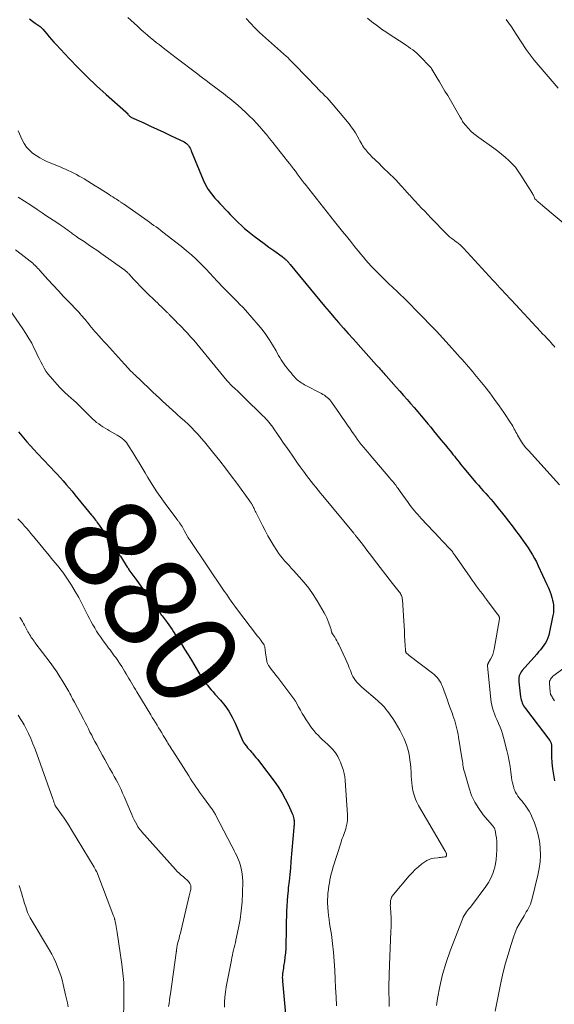
# Model space of a CAD drawing. Units: feet. Extents: x 2010000 to 2015029, y 555000 to 560000.
# Drawn here: x 2011386 to 2011501, y 555773 to 555984 of the extents above; entities that cross this region are included whole.
import ezdxf
from ezdxf.enums import TextEntityAlignment as Align

# ---------------------------------------------------------------- set-up
doc = ezdxf.new("R2010")
doc.units = ezdxf.units.FT
doc.header["$LTSCALE"] = 100
doc.header["$MEASUREMENT"] = 0
for name, color, linetype, lineweight in [('CONTOUR INDEX', 32, 'Continuous', 25), ('CONTOUR INDEX LABEL', 7, 'Continuous', 15), ('CONTOUR INTERMEDIATE', 40, 'Continuous', 15)]:
    doc.layers.add(name, color=color, linetype=linetype, lineweight=lineweight)
doc.styles.add('slant', font='romans.shx', dxfattribs={"oblique": 14.999978})

msp = doc.modelspace()

# ---------------------------------------------------------------- linework, layer by layer
at = {"layer": 'CONTOUR INDEX', "flags": 128}
for points, elevation in [([(2011388.3, 555983.67), (2011388.9, 555983.22), (2011389.5, 555982.77), (2011390.54, 555982.02), (2011390.63, 555981.95), (2011390.71, 555981.89), (2011390.79, 555981.82), (2011390.86, 555981.75), (2011390.94, 555981.68), (2011391.01, 555981.61), (2011391.08, 555981.53), (2011391.15, 555981.45), (2011392, 555980.44), (2011392.49, 555979.86), (2011392.99, 555979.29), (2011393.5, 555978.72), (2011394.02, 555978.16), (2011396.76, 555975.2), (2011398.68, 555973.19), (2011400.63, 555971.23), (2011402.65, 555969.32), (2011404.7, 555967.45), (2011408.89, 555963.75), (2011408.92, 555963.72), (2011408.96, 555963.68), (2011409, 555963.65), (2011409.04, 555963.61), (2011409.07, 555963.58), (2011409.11, 555963.54), (2011409.14, 555963.5), (2011409.17, 555963.46), (2011409.35, 555963.24), (2011409.43, 555963.14), (2011409.52, 555963.04), (2011409.61, 555962.95), (2011409.7, 555962.86), (2011409.8, 555962.78), (2011409.91, 555962.7), (2011410.02, 555962.64), (2011410.13, 555962.58), (2011412.76, 555961.39), (2011414.19, 555960.73), (2011415.62, 555960.07), (2011417.04, 555959.4), (2011418.47, 555958.72), (2011421.4, 555957.31), (2011421.67, 555957.16), (2011421.91, 555956.98), (2011422.13, 555956.77), (2011422.33, 555956.53), (2011422.5, 555956.27), (2011422.66, 555956.01), (2011422.8, 555955.73), (2011422.92, 555955.44), (2011425.48, 555949.21), (2011425.99, 555948.14), (2011426.56, 555947.13), (2011427.24, 555946.17), (2011427.99, 555945.27), (2011428.52, 555944.7), (2011429.06, 555944.11), (2011429.61, 555943.53), (2011430.16, 555942.95), (2011430.72, 555942.37), (2011431.28, 555941.8), (2011431.84, 555941.23), (2011432.4, 555940.66), (2011432.96, 555940.09), (2011433.06, 555939.99), (2011433.69, 555939.39), (2011434.33, 555938.8), (2011434.99, 555938.25), (2011435.68, 555937.71), (2011436.4, 555937.16), (2011437.45, 555936.38), (2011438.5, 555935.59), (2011439.56, 555934.81), (2011440.62, 555934.04), (2011442.36, 555932.77), (2011442.55, 555932.63), (2011442.73, 555932.48), (2011442.91, 555932.33), (2011443.09, 555932.17), (2011443.19, 555932.07), (2011443.31, 555931.96), (2011443.43, 555931.84), (2011443.54, 555931.72), (2011443.65, 555931.6), (2011443.75, 555931.47), (2011443.86, 555931.35), (2011443.97, 555931.22), (2011444.07, 555931.09), (2011449.43, 555924.53), (2011450.42, 555923.33), (2011451.41, 555922.14), (2011452.42, 555920.96), (2011453.44, 555919.78), (2011454.47, 555918.62), (2011455.5, 555917.45), (2011456.53, 555916.29), (2011457.57, 555915.12), (2011462.61, 555909.48), (2011462.86, 555909.19), (2011463.12, 555908.91), (2011463.37, 555908.62), (2011463.62, 555908.33), (2011463.88, 555908.05), (2011464.13, 555907.76), (2011464.38, 555907.48), (2011464.64, 555907.19), (2011466.8, 555904.77), (2011467.58, 555903.9), (2011468.35, 555903.03), (2011469.12, 555902.16), (2011469.88, 555901.29), (2011470.65, 555900.41), (2011471.4, 555899.53), (2011472.15, 555898.64), (2011472.9, 555897.75), (2011473.55, 555896.96), (2011474.19, 555896.19), (2011474.82, 555895.43), (2011475.46, 555894.66), (2011476.09, 555893.89), (2011476.39, 555893.52), (2011476.87, 555892.93), (2011477.35, 555892.34), (2011477.84, 555891.75), (2011478.32, 555891.16), (2011478.61, 555890.81), (2011478.94, 555890.39), (2011479.27, 555889.98), (2011479.6, 555889.56), (2011479.93, 555889.13), (2011480.26, 555888.71), (2011480.59, 555888.29), (2011480.93, 555887.88), (2011481.27, 555887.47), (2011483.88, 555884.36), (2011484.39, 555883.76), (2011484.91, 555883.16), (2011485.44, 555882.57), (2011485.97, 555881.99), (2011486.5, 555881.41), (2011487.03, 555880.81), (2011487.54, 555880.21), (2011488.04, 555879.6), (2011490.11, 555877.02), (2011490.88, 555876.06), (2011491.63, 555875.09), (2011492.37, 555874.1), (2011493.1, 555873.11), (2011493.51, 555872.56), (2011494.02, 555871.84), (2011494.53, 555871.11), (2011495.03, 555870.38), (2011495.52, 555869.64), (2011495.99, 555868.89), (2011496.43, 555868.12), (2011496.84, 555867.34), (2011497.23, 555866.54), (2011499.08, 555862.5), (2011499.32, 555861.96), (2011499.54, 555861.42), (2011499.76, 555860.87), (2011499.96, 555860.31), (2011499.99, 555860.25), (2011500.15, 555859.72), (2011500.29, 555859.18), (2011500.4, 555858.63), (2011500.48, 555858.08), (2011500.51, 555857.53), (2011500.51, 555856.97), (2011500.45, 555856.42), (2011500.36, 555855.88), (2011499.45, 555851.68), (2011499.28, 555851.1), (2011499.07, 555850.54), (2011498.78, 555850.01), (2011498.44, 555849.5), (2011498.07, 555849.02), (2011497.68, 555848.54), (2011497.29, 555848.07), (2011496.88, 555847.6), (2011493.74, 555844.07), (2011493.54, 555843.81), (2011493.38, 555843.54), (2011493.25, 555843.25), (2011493.15, 555842.95), (2011493.09, 555842.63), (2011493.05, 555842.31), (2011493.05, 555841.99), (2011493.07, 555841.67), (2011493.45, 555838.48), (2011493.5, 555838.14), (2011493.57, 555837.81), (2011493.67, 555837.48), (2011493.79, 555837.16), (2011493.93, 555836.84), (2011494.08, 555836.54), (2011494.26, 555836.25), (2011494.46, 555835.96), (2011499.68, 555829.09), (2011499.77, 555828.97), (2011499.84, 555828.84), (2011499.9, 555828.7), (2011499.95, 555828.56), (2011499.98, 555828.47), (2011500.01, 555828.37), (2011500.03, 555828.26), (2011500.04, 555828.16), (2011500.04, 555828.05), (2011500.08, 555825.63), (2011500.14, 555824.32), (2011500.25, 555823.02), (2011500.45, 555821.72), (2011500.71, 555820.44)], 860), ([(2011385.9, 555895.21), (2011386.99, 555893.94), (2011387.72, 555893.09), (2011388.47, 555892.25), (2011389.22, 555891.42), (2011389.99, 555890.6), (2011390.35, 555890.22), (2011391, 555889.54), (2011391.65, 555888.86), (2011392.3, 555888.18), (2011392.95, 555887.5), (2011393.59, 555886.82), (2011394.23, 555886.14), (2011394.86, 555885.44), (2011395.48, 555884.74), (2011395.52, 555884.7), (2011396.15, 555883.97), (2011396.78, 555883.23), (2011397.4, 555882.49), (2011398.01, 555881.75), (2011401.58, 555877.4), (2011401.79, 555877.14), (2011402, 555876.87), (2011402.2, 555876.6), (2011402.4, 555876.33), (2011402.6, 555876.06), (2011402.79, 555875.78), (2011402.99, 555875.51), (2011403.18, 555875.23), (2011406.98, 555869.7), (2011407.07, 555869.56), (2011407.17, 555869.42), (2011407.26, 555869.29), (2011407.36, 555869.15), (2011407.45, 555869.01), (2011407.54, 555868.87), (2011407.63, 555868.73), (2011407.73, 555868.59), (2011409.22, 555866.25), (2011409.26, 555866.19), (2011409.3, 555866.12), (2011409.34, 555866.06), (2011409.38, 555866), (2011409.44, 555865.91), (2011409.45, 555865.89), (2011409.46, 555865.87), (2011409.47, 555865.85), (2011409.49, 555865.83), (2011409.53, 555865.76), (2011409.55, 555865.74), (2011409.56, 555865.73), (2011409.57, 555865.71), (2011409.58, 555865.69), (2011411.25, 555863.35), (2011412.1, 555862.16), (2011412.94, 555860.97), (2011413.79, 555859.78), (2011414.64, 555858.6), (2011416.25, 555856.36), (2011416.3, 555856.29), (2011416.35, 555856.22), (2011416.4, 555856.16), (2011416.45, 555856.09), (2011416.5, 555856.03), (2011416.55, 555855.96), (2011416.6, 555855.89), (2011416.65, 555855.83), (2011417.75, 555854.37), (2011418.11, 555853.89), (2011418.46, 555853.4), (2011418.8, 555852.9), (2011419.13, 555852.39), (2011419.99, 555851.05), (2011420.74, 555849.86), (2011421.49, 555848.68), (2011422.22, 555847.48), (2011422.95, 555846.28), (2011424.97, 555842.91), (2011425.07, 555842.74), (2011425.17, 555842.58), (2011425.27, 555842.41), (2011425.37, 555842.24), (2011425.48, 555842.07), (2011425.59, 555841.91), (2011425.7, 555841.76), (2011425.82, 555841.6), (2011426.37, 555840.94), (2011426.77, 555840.47), (2011427.17, 555839.99), (2011427.58, 555839.52), (2011427.99, 555839.05), (2011429.14, 555837.75), (2011430.07, 555836.6), (2011430.93, 555835.4), (2011431.66, 555834.12), (2011432.32, 555832.79), (2011433.99, 555828.95), (2011434.03, 555828.87), (2011434.06, 555828.8), (2011434.1, 555828.73), (2011434.14, 555828.66), (2011434.18, 555828.58), (2011434.22, 555828.52), (2011434.27, 555828.45), (2011434.31, 555828.38), (2011434.73, 555827.88), (2011434.99, 555827.56), (2011435.25, 555827.25), (2011435.52, 555826.93), (2011435.79, 555826.62), (2011436.02, 555826.36), (2011436.4, 555825.91), (2011436.77, 555825.46), (2011437.14, 555825), (2011437.5, 555824.53), (2011440.86, 555820.1), (2011441.65, 555818.98), (2011442.39, 555817.83), (2011443.05, 555816.63), (2011443.66, 555815.41), (2011444.55, 555813.43), (2011444.66, 555813.16), (2011444.75, 555812.89), (2011444.82, 555812.61), (2011444.88, 555812.33), (2011444.9, 555812.18), (2011444.92, 555811.97), (2011444.94, 555811.75), (2011444.94, 555811.54), (2011444.94, 555811.33), (2011444.93, 555811.12), (2011444.92, 555810.91), (2011444.91, 555810.69), (2011444.89, 555810.48), (2011444.25, 555803.21), (2011444.13, 555801.79), (2011443.99, 555800.38), (2011443.85, 555798.97), (2011443.7, 555797.56), (2011443.63, 555796.89), (2011443.52, 555795.81), (2011443.43, 555794.73), (2011443.37, 555793.65), (2011443.32, 555792.56), (2011443.28, 555791.48), (2011443.25, 555790.39), (2011443.23, 555789.3), (2011443.21, 555788.22), (2011443.17, 555785.46), (2011443.13, 555784.53), (2011443.07, 555783.62), (2011442.98, 555782.7), (2011442.85, 555781.79), (2011442.69, 555780.75), (2011442.63, 555780.36), (2011442.57, 555779.96), (2011442.52, 555779.57), (2011442.47, 555779.17), (2011442.43, 555778.77), (2011442.41, 555778.37), (2011442.42, 555777.97), (2011442.44, 555777.57), (2011443.89, 555761.87)], 880)]:
    msp.add_lwpolyline(points, dxfattribs=dict(at, elevation=elevation))
at = {"layer": 'CONTOUR INTERMEDIATE', "flags": 128}
for points, elevation in [([(2011409.31, 555983.98), (2011409.97, 555983.38), (2011410.67, 555982.75), (2011411.37, 555982.12), (2011412.07, 555981.49), (2011412.77, 555980.86), (2011412.99, 555980.67), (2011413.59, 555980.15), (2011414.2, 555979.63), (2011414.81, 555979.13), (2011415.43, 555978.64), (2011416.01, 555978.18), (2011416.92, 555977.46), (2011417.84, 555976.75), (2011418.76, 555976.04), (2011419.68, 555975.33), (2011424.04, 555972.02), (2011425.07, 555971.24), (2011426.1, 555970.46), (2011427.14, 555969.68), (2011428.17, 555968.9), (2011429.33, 555968.03), (2011429.79, 555967.69), (2011430.24, 555967.34), (2011430.69, 555967), (2011431.15, 555966.65), (2011431.6, 555966.3), (2011432.04, 555965.94), (2011432.47, 555965.57), (2011432.9, 555965.2), (2011434.63, 555963.61), (2011435.42, 555962.87), (2011436.18, 555962.12), (2011436.91, 555961.33), (2011437.63, 555960.53), (2011438.33, 555959.71), (2011439.02, 555958.88), (2011439.7, 555958.05), (2011440.37, 555957.21), (2011443.53, 555953.22), (2011443.96, 555952.68), (2011444.38, 555952.14), (2011444.79, 555951.59), (2011445.21, 555951.05), (2011445.61, 555950.51), (2011445.82, 555950.23), (2011446.03, 555949.94), (2011446.24, 555949.66), (2011446.44, 555949.37), (2011446.65, 555949.09), (2011446.86, 555948.8), (2011447.08, 555948.52), (2011447.29, 555948.25), (2011453.59, 555940.28), (2011454.44, 555939.22), (2011455.28, 555938.16), (2011456.14, 555937.1), (2011456.99, 555936.04), (2011457.64, 555935.24), (2011458.17, 555934.59), (2011458.71, 555933.94), (2011459.24, 555933.28), (2011459.78, 555932.63), (2011460.32, 555931.99), (2011460.88, 555931.35), (2011461.45, 555930.73), (2011462.03, 555930.12), (2011464.55, 555927.54), (2011464.77, 555927.32), (2011464.99, 555927.11), (2011465.22, 555926.9), (2011465.45, 555926.7), (2011465.8, 555926.4), (2011465.86, 555926.35), (2011465.91, 555926.3), (2011465.97, 555926.25), (2011466.03, 555926.2), (2011466.08, 555926.15), (2011466.14, 555926.1), (2011466.19, 555926.04), (2011466.25, 555925.99), (2011466.83, 555925.44), (2011467.17, 555925.12), (2011467.51, 555924.79), (2011467.85, 555924.45), (2011468.19, 555924.12), (2011472.56, 555919.7), (2011473.99, 555918.24), (2011475.4, 555916.76), (2011476.79, 555915.27), (2011478.17, 555913.76), (2011479.95, 555911.77), (2011480.42, 555911.24), (2011480.89, 555910.71), (2011481.36, 555910.18), (2011481.83, 555909.65), (2011482.29, 555909.12), (2011482.75, 555908.58), (2011483.2, 555908.04), (2011483.64, 555907.5), (2011485.75, 555904.9), (2011486.82, 555903.55), (2011487.86, 555902.17), (2011488.87, 555900.76), (2011489.85, 555899.34), (2011491.37, 555897.06), (2011491.56, 555896.76), (2011491.75, 555896.45), (2011491.92, 555896.14), (2011492.09, 555895.82), (2011492.25, 555895.49), (2011492.42, 555895.17), (2011492.6, 555894.86), (2011492.77, 555894.54), (2011493.22, 555893.79), (2011493.64, 555893.11), (2011494.09, 555892.45), (2011494.58, 555891.82), (2011495.1, 555891.22), (2011501.74, 555883.87)], 856), ([(2011434.66, 555983.78), (2011435.58, 555982.73), (2011436.55, 555981.74), (2011437.56, 555980.79), (2011443.34, 555975.63), (2011443.35, 555975.62), (2011443.37, 555975.6), (2011443.39, 555975.59), (2011443.4, 555975.58), (2011443.46, 555975.52), (2011443.48, 555975.51), (2011443.49, 555975.49), (2011443.52, 555975.46), (2011444.04, 555974.9), (2011444.32, 555974.61), (2011444.59, 555974.32), (2011444.87, 555974.03), (2011445.15, 555973.74), (2011449.7, 555969.04), (2011450.16, 555968.58), (2011450.61, 555968.12), (2011451.07, 555967.66), (2011451.53, 555967.2), (2011451.99, 555966.74), (2011452.44, 555966.27), (2011452.87, 555965.79), (2011453.29, 555965.29), (2011456.7, 555961.2), (2011457.19, 555960.58), (2011457.65, 555959.94), (2011458.07, 555959.27), (2011458.46, 555958.59), (2011458.85, 555957.87), (2011459.03, 555957.54), (2011459.22, 555957.2), (2011459.42, 555956.87), (2011459.61, 555956.55), (2011459.82, 555956.22), (2011460.04, 555955.91), (2011460.27, 555955.62), (2011460.5, 555955.32), (2011460.75, 555955.04), (2011461, 555954.76), (2011461.26, 555954.49), (2011461.53, 555954.23), (2011463.12, 555952.67), (2011463.72, 555952.08), (2011464.32, 555951.5), (2011464.93, 555950.92), (2011465.54, 555950.35), (2011466.15, 555949.77), (2011466.74, 555949.18), (2011467.31, 555948.57), (2011467.87, 555947.94), (2011468.77, 555946.93), (2011469.01, 555946.65), (2011469.26, 555946.37), (2011469.51, 555946.09), (2011469.76, 555945.82), (2011470, 555945.54), (2011470.26, 555945.27), (2011470.51, 555945), (2011470.76, 555944.73), (2011471.58, 555943.86), (2011472.24, 555943.16), (2011472.9, 555942.46), (2011473.57, 555941.76), (2011474.23, 555941.07), (2011477.63, 555937.53), (2011477.83, 555937.32), (2011478.05, 555937.13), (2011478.27, 555936.94), (2011478.5, 555936.77), (2011478.74, 555936.6), (2011478.98, 555936.43), (2011479.21, 555936.26), (2011479.45, 555936.09), (2011479.76, 555935.86), (2011480.14, 555935.57), (2011480.51, 555935.26), (2011480.86, 555934.92), (2011481.19, 555934.58), (2011487.48, 555927.73), (2011487.98, 555927.19), (2011488.48, 555926.64), (2011488.98, 555926.1), (2011489.49, 555925.56), (2011489.99, 555925.02), (2011490.49, 555924.48), (2011491, 555923.94), (2011491.5, 555923.4), (2011497.7, 555916.74), (2011498.15, 555916.24), (2011498.61, 555915.75), (2011499.06, 555915.26), (2011499.52, 555914.76), (2011500.05, 555914.18), (2011500.23, 555913.98), (2011500.42, 555913.77), (2011500.6, 555913.56), (2011500.77, 555913.35)], 852), ([(2011460.62, 555983.85), (2011461.25, 555983.33), (2011461.9, 555982.82), (2011462.55, 555982.32), (2011463.22, 555981.83), (2011463.89, 555981.35), (2011464.57, 555980.89), (2011465.26, 555980.43), (2011468.51, 555978.31), (2011468.98, 555978), (2011469.43, 555977.68), (2011469.88, 555977.36), (2011470.33, 555977.03), (2011470.76, 555976.68), (2011471.19, 555976.32), (2011471.59, 555975.94), (2011471.99, 555975.55), (2011473.95, 555973.55), (2011474.02, 555973.47), (2011474.08, 555973.4), (2011474.15, 555973.32), (2011474.21, 555973.25), (2011474.27, 555973.16), (2011474.33, 555973.08), (2011474.38, 555973), (2011474.43, 555972.92), (2011475.5, 555971.14), (2011476.08, 555970.16), (2011476.67, 555969.19), (2011477.24, 555968.21), (2011477.82, 555967.23), (2011480.5, 555962.61), (2011480.63, 555962.39), (2011480.76, 555962.16), (2011480.9, 555961.94), (2011481.03, 555961.72), (2011481.17, 555961.5), (2011481.32, 555961.29), (2011481.48, 555961.08), (2011481.65, 555960.89), (2011482.29, 555960.18), (2011482.8, 555959.65), (2011483.33, 555959.15), (2011483.89, 555958.68), (2011484.48, 555958.24), (2011487.73, 555955.95), (2011488.56, 555955.34), (2011489.37, 555954.71), (2011490.15, 555954.05), (2011490.92, 555953.37), (2011491.64, 555952.64), (2011492.31, 555951.88), (2011492.93, 555951.07), (2011493.5, 555950.22), (2011495.97, 555946.27), (2011496.07, 555946.09), (2011496.17, 555945.9), (2011496.26, 555945.72), (2011496.35, 555945.53), (2011496.51, 555945.14), (2011496.55, 555945.07), (2011496.74, 555944.9), (2011496.84, 555944.81), (2011496.93, 555944.73), (2011497.03, 555944.64), (2011497.13, 555944.56), (2011497.36, 555944.37), (2011497.58, 555944.19), (2011497.79, 555944.02), (2011498.01, 555943.84), (2011498.22, 555943.66), (2011503.5, 555939.17)], 848), ([(2011490.38, 555983.54), (2011490.92, 555982.77), (2011491.46, 555982), (2011491.99, 555981.22), (2011492.51, 555980.43), (2011494.66, 555977.14), (2011494.86, 555976.84), (2011495.06, 555976.55), (2011495.26, 555976.26), (2011495.46, 555975.96), (2011495.67, 555975.68), (2011495.88, 555975.39), (2011496.1, 555975.12), (2011496.33, 555974.85), (2011501.5, 555968.83)], 844), ([(2011385.82, 555959.7), (2011386.7, 555957.76), (2011387.14, 555956.96), (2011387.65, 555956.21), (2011388.26, 555955.54), (2011388.94, 555954.93), (2011389.69, 555954.39), (2011390.47, 555953.9), (2011391.29, 555953.47), (2011392.13, 555953.08), (2011394.81, 555951.97), (2011395.4, 555951.72), (2011396, 555951.46), (2011396.59, 555951.18), (2011397.18, 555950.91), (2011397.76, 555950.62), (2011398.33, 555950.31), (2011398.9, 555950), (2011399.46, 555949.67), (2011399.96, 555949.38), (2011400.77, 555948.89), (2011401.57, 555948.4), (2011402.37, 555947.91), (2011403.16, 555947.41), (2011405.32, 555946.04), (2011405.71, 555945.8), (2011406.1, 555945.55), (2011406.49, 555945.29), (2011406.88, 555945.04), (2011407.42, 555944.7), (2011407.54, 555944.62), (2011407.66, 555944.53), (2011407.78, 555944.45), (2011407.91, 555944.37), (2011408.03, 555944.28), (2011408.15, 555944.2), (2011408.27, 555944.12), (2011408.39, 555944.03), (2011412.96, 555940.82), (2011413.45, 555940.47), (2011413.94, 555940.13), (2011414.43, 555939.79), (2011414.92, 555939.44), (2011415.41, 555939.1), (2011415.89, 555938.74), (2011416.37, 555938.38), (2011416.84, 555938.02), (2011420.82, 555934.9), (2011421.89, 555934.02), (2011422.95, 555933.12), (2011423.96, 555932.17), (2011424.95, 555931.2), (2011426.36, 555929.76), (2011426.63, 555929.48), (2011426.9, 555929.2), (2011427.16, 555928.92), (2011427.41, 555928.63), (2011427.67, 555928.34), (2011427.93, 555928.06), (2011428.19, 555927.78), (2011428.46, 555927.5), (2011429.78, 555926.13), (2011430.37, 555925.52), (2011430.96, 555924.92), (2011431.56, 555924.32), (2011432.16, 555923.72), (2011432.76, 555923.12), (2011433.35, 555922.51), (2011433.93, 555921.89), (2011434.5, 555921.26), (2011437.27, 555918.13), (2011438.11, 555917.12), (2011438.9, 555916.08), (2011439.63, 555914.99), (2011440.31, 555913.87), (2011441.06, 555912.54), (2011441.33, 555912.06), (2011441.61, 555911.59), (2011441.89, 555911.12), (2011442.17, 555910.64), (2011442.47, 555910.18), (2011442.78, 555909.73), (2011443.1, 555909.29), (2011443.44, 555908.86), (2011443.67, 555908.59), (2011443.98, 555908.21), (2011444.3, 555907.83), (2011444.62, 555907.46), (2011444.94, 555907.08), (2011445.18, 555906.81), (2011445.39, 555906.58), (2011445.61, 555906.37), (2011445.85, 555906.17), (2011446.09, 555905.98), (2011446.35, 555905.8), (2011446.61, 555905.63), (2011446.88, 555905.47), (2011447.15, 555905.32), (2011450.79, 555903.43), (2011451.12, 555903.25), (2011451.44, 555903.05), (2011451.74, 555902.82), (2011452.03, 555902.59), (2011452.31, 555902.33), (2011452.57, 555902.06), (2011452.81, 555901.77), (2011453.03, 555901.47), (2011454.66, 555899.12), (2011455.22, 555898.3), (2011455.79, 555897.47), (2011456.35, 555896.65), (2011456.92, 555895.83), (2011457.27, 555895.32), (2011457.66, 555894.76), (2011458.06, 555894.2), (2011458.47, 555893.65), (2011458.89, 555893.11), (2011459.33, 555892.53), (2011459.53, 555892.28), (2011459.73, 555892.03), (2011459.93, 555891.78), (2011460.14, 555891.53), (2011460.35, 555891.28), (2011460.56, 555891.03), (2011460.77, 555890.78), (2011460.98, 555890.54), (2011465.46, 555885.27), (2011465.66, 555885.03), (2011465.86, 555884.79), (2011466.06, 555884.56), (2011466.27, 555884.32), (2011466.65, 555883.87), (2011466.72, 555883.79), (2011467.04, 555883.32), (2011467.19, 555883.09), (2011467.35, 555882.87), (2011467.5, 555882.64), (2011467.66, 555882.42), (2011469.34, 555880.07), (2011469.66, 555879.62), (2011470, 555879.18), (2011470.34, 555878.75), (2011470.69, 555878.32), (2011471.05, 555877.9), (2011471.41, 555877.48), (2011471.78, 555877.07), (2011472.16, 555876.67), (2011476.12, 555872.45), (2011476.52, 555872.02), (2011476.92, 555871.6), (2011477.33, 555871.18), (2011477.73, 555870.75), (2011478.46, 555869.99), (2011478.5, 555869.95), (2011478.54, 555869.91), (2011478.58, 555869.86), (2011478.62, 555869.82), (2011478.65, 555869.77), (2011478.69, 555869.73), (2011478.73, 555869.68), (2011478.76, 555869.63), (2011478.91, 555869.42), (2011479.02, 555869.26), (2011479.13, 555869.11), (2011479.24, 555868.95), (2011479.35, 555868.79), (2011482.63, 555864.06), (2011483.05, 555863.46), (2011483.48, 555862.86), (2011483.92, 555862.26), (2011484.36, 555861.67), (2011484.8, 555861.08), (2011485.25, 555860.49), (2011485.69, 555859.91), (2011486.14, 555859.32), (2011488.45, 555856.24), (2011488.51, 555856.16), (2011488.56, 555856.09), (2011488.61, 555856.02), (2011488.66, 555855.94), (2011488.69, 555855.9), (2011488.73, 555855.85), (2011488.76, 555855.79), (2011488.79, 555855.73), (2011488.82, 555855.67), (2011488.85, 555855.61), (2011488.87, 555855.55), (2011488.88, 555855.49), (2011488.89, 555855.43), (2011488.9, 555855.37), (2011488.9, 555855.31), (2011488.9, 555855.24), (2011488.89, 555855.18), (2011487.79, 555848.65), (2011487.66, 555848.09), (2011487.5, 555847.55), (2011487.28, 555847.03), (2011487.02, 555846.52), (2011486.52, 555845.68), (2011486.48, 555845.6), (2011486.45, 555845.53), (2011486.42, 555845.45), (2011486.39, 555845.37), (2011486.37, 555845.29), (2011486.36, 555845.21), (2011486.35, 555845.13), (2011486.36, 555845.04), (2011487.06, 555837.97), (2011487.15, 555837.32), (2011487.27, 555836.67), (2011487.43, 555836.04), (2011487.61, 555835.41), (2011487.84, 555834.79), (2011488.08, 555834.17), (2011488.34, 555833.57), (2011488.61, 555832.97), (2011488.73, 555832.72), (2011489.05, 555831.99), (2011489.34, 555831.25), (2011489.59, 555830.5), (2011489.8, 555829.73), (2011490.49, 555826.95), (2011490.75, 555825.82), (2011490.99, 555824.68), (2011491.18, 555823.53), (2011491.35, 555822.37), (2011491.5, 555821.15), (2011491.59, 555820.61), (2011491.69, 555820.06), (2011491.82, 555819.53), (2011491.96, 555818.99), (2011492.01, 555818.84), (2011492.17, 555818.4), (2011492.36, 555817.97), (2011492.6, 555817.58), (2011492.87, 555817.19), (2011493.16, 555816.82), (2011493.45, 555816.45), (2011493.74, 555816.08), (2011494.03, 555815.71), (2011494.39, 555815.23), (2011494.83, 555814.61), (2011495.24, 555813.96), (2011495.6, 555813.29), (2011495.92, 555812.59), (2011496.39, 555811.48), (2011496.86, 555810.19), (2011497.23, 555808.88), (2011497.48, 555807.55), (2011497.63, 555806.19), (2011497.64, 555806.02), (2011497.67, 555804.57), (2011497.6, 555803.13), (2011497.41, 555801.7), (2011497.13, 555800.27), (2011495.83, 555794.97), (2011495.7, 555794.51), (2011495.54, 555794.06), (2011495.35, 555793.62), (2011495.14, 555793.2), (2011494.9, 555792.78), (2011494.66, 555792.37), (2011494.42, 555791.96), (2011494.17, 555791.55), (2011493.6, 555790.64), (2011493.1, 555789.76), (2011492.65, 555788.87), (2011492.26, 555787.94), (2011491.91, 555786.99), (2011491.32, 555785.16), (2011490.74, 555783.27), (2011490.2, 555781.37), (2011489.73, 555779.46), (2011489.31, 555777.53), (2011487.99, 555771.09)], 864), ([(2011385.87, 555945.52), (2011387.21, 555944.63), (2011388.55, 555943.74), (2011389.89, 555942.85), (2011391.01, 555942.1), (2011391.79, 555941.58), (2011392.56, 555941.07), (2011393.34, 555940.56), (2011394.12, 555940.05), (2011394.85, 555939.57), (2011395.26, 555939.29), (2011395.67, 555939.01), (2011396.07, 555938.72), (2011396.46, 555938.43), (2011396.82, 555938.15), (2011397.03, 555937.99), (2011397.25, 555937.83), (2011397.47, 555937.66), (2011397.68, 555937.5), (2011397.9, 555937.34), (2011398.12, 555937.18), (2011398.34, 555937.03), (2011398.57, 555936.87), (2011399.95, 555935.96), (2011400.86, 555935.34), (2011401.77, 555934.73), (2011402.67, 555934.1), (2011403.57, 555933.47), (2011408.51, 555929.99), (2011408.65, 555929.89), (2011408.79, 555929.78), (2011408.93, 555929.66), (2011409.06, 555929.55), (2011409.19, 555929.43), (2011409.31, 555929.3), (2011409.43, 555929.17), (2011409.55, 555929.04), (2011410.63, 555927.85), (2011411.3, 555927.13), (2011411.97, 555926.42), (2011412.66, 555925.72), (2011413.36, 555925.03), (2011415.25, 555923.2), (2011415.65, 555922.82), (2011416.05, 555922.44), (2011416.44, 555922.06), (2011416.84, 555921.68), (2011417.4, 555921.14), (2011417.52, 555921.03), (2011417.64, 555920.92), (2011417.75, 555920.8), (2011417.87, 555920.69), (2011417.98, 555920.57), (2011418.09, 555920.46), (2011418.21, 555920.34), (2011418.32, 555920.23), (2011419.05, 555919.5), (2011419.53, 555919.02), (2011420, 555918.53), (2011420.47, 555918.05), (2011420.94, 555917.56), (2011421.4, 555917.07), (2011422.09, 555916.33), (2011422.77, 555915.58), (2011423.43, 555914.82), (2011424.08, 555914.05), (2011430.55, 555906.25), (2011430.68, 555906.1), (2011430.8, 555905.95), (2011430.94, 555905.81), (2011431.07, 555905.66), (2011431.2, 555905.52), (2011431.34, 555905.37), (2011431.48, 555905.23), (2011431.62, 555905.1), (2011432.31, 555904.44), (2011432.8, 555903.98), (2011433.29, 555903.52), (2011433.77, 555903.05), (2011434.26, 555902.58), (2011438.26, 555898.68), (2011438.59, 555898.35), (2011438.9, 555898.02), (2011439.21, 555897.67), (2011439.51, 555897.31), (2011439.8, 555896.95), (2011440.08, 555896.58), (2011440.36, 555896.21), (2011440.62, 555895.83), (2011441.4, 555894.71), (2011442.05, 555893.77), (2011442.7, 555892.82), (2011443.35, 555891.88), (2011443.99, 555890.94), (2011444.49, 555890.21), (2011445.07, 555889.37), (2011445.66, 555888.53), (2011446.26, 555887.7), (2011446.86, 555886.87), (2011447.14, 555886.49), (2011447.61, 555885.85), (2011448.09, 555885.22), (2011448.57, 555884.59), (2011449.07, 555883.97), (2011449.56, 555883.35), (2011450.06, 555882.73), (2011450.57, 555882.11), (2011451.07, 555881.5), (2011457.62, 555873.59), (2011457.71, 555873.48), (2011457.81, 555873.36), (2011457.9, 555873.25), (2011457.99, 555873.13), (2011458.1, 555873), (2011458.14, 555872.95), (2011458.18, 555872.9), (2011458.22, 555872.85), (2011458.26, 555872.8), (2011458.3, 555872.75), (2011458.34, 555872.7), (2011458.38, 555872.65), (2011458.42, 555872.6), (2011459.55, 555871.15), (2011460.15, 555870.37), (2011460.75, 555869.59), (2011461.35, 555868.81), (2011461.96, 555868.03), (2011466.02, 555862.74), (2011466.3, 555862.38), (2011466.58, 555862.02), (2011466.86, 555861.66), (2011467.14, 555861.3), (2011467.41, 555860.96), (2011467.55, 555860.77), (2011467.69, 555860.57), (2011467.8, 555860.36), (2011467.91, 555860.15), (2011467.99, 555859.93), (2011468.06, 555859.7), (2011468.1, 555859.47), (2011468.13, 555859.23), (2011468.42, 555854.73), (2011468.49, 555853.66), (2011468.55, 555852.59), (2011468.61, 555851.52), (2011468.67, 555850.45), (2011468.78, 555848.48), (2011468.79, 555848.4), (2011468.8, 555848.31), (2011468.81, 555848.22), (2011468.83, 555848.14), (2011468.86, 555848), (2011468.87, 555847.98), (2011468.87, 555847.97), (2011468.92, 555847.88), (2011469.15, 555847.68), (2011469.26, 555847.59), (2011469.36, 555847.5), (2011469.47, 555847.41), (2011469.58, 555847.33), (2011474.56, 555843.56), (2011474.91, 555843.27), (2011475.24, 555842.96), (2011475.55, 555842.62), (2011475.83, 555842.26), (2011476.09, 555841.88), (2011476.32, 555841.49), (2011476.51, 555841.08), (2011476.69, 555840.66), (2011477.75, 555837.74), (2011478.02, 555837.01), (2011478.29, 555836.27), (2011478.56, 555835.54), (2011478.83, 555834.8), (2011478.95, 555834.46), (2011479.15, 555833.89), (2011479.33, 555833.33), (2011479.5, 555832.75), (2011479.66, 555832.17), (2011479.8, 555831.59), (2011479.93, 555831.01), (2011480.05, 555830.42), (2011480.15, 555829.83), (2011480.87, 555825.4), (2011480.93, 555825.02), (2011480.99, 555824.64), (2011481.04, 555824.25), (2011481.09, 555823.87), (2011481.14, 555823.49), (2011481.21, 555823.11), (2011481.3, 555822.73), (2011481.39, 555822.36), (2011482.39, 555818.88), (2011482.94, 555817.35), (2011483.61, 555815.89), (2011484.46, 555814.52), (2011485.43, 555813.21), (2011487.36, 555810.94), (2011487.46, 555810.82), (2011487.56, 555810.7), (2011487.65, 555810.58), (2011487.74, 555810.46), (2011487.82, 555810.33), (2011487.89, 555810.19), (2011487.94, 555810.05), (2011487.97, 555809.9), (2011488.15, 555808.89), (2011488.25, 555808.22), (2011488.32, 555807.56), (2011488.36, 555806.89), (2011488.37, 555806.22), (2011488.36, 555805.59), (2011488.31, 555804.61), (2011488.22, 555803.63), (2011488.05, 555802.67), (2011487.83, 555801.71), (2011487.79, 555801.57), (2011487.46, 555800.58), (2011487.06, 555799.62), (2011486.56, 555798.71), (2011485.99, 555797.83), (2011482.95, 555793.69), (2011482.87, 555793.59), (2011482.79, 555793.5), (2011482.71, 555793.41), (2011482.62, 555793.32), (2011482.53, 555793.24), (2011482.45, 555793.15), (2011482.37, 555793.05), (2011482.29, 555792.96), (2011481.88, 555792.42), (2011481.62, 555792.04), (2011481.38, 555791.65), (2011481.17, 555791.24), (2011480.99, 555790.82), (2011478.38, 555784.06), (2011477.51, 555781.55), (2011476.74, 555779.01), (2011476.14, 555776.43), (2011475.65, 555773.82), (2011475.42, 555772.35)], 868), ([(2011385.28, 555934.18), (2011386.52, 555933.25), (2011388.4, 555931.79), (2011388.68, 555931.56), (2011388.96, 555931.32), (2011389.23, 555931.08), (2011389.49, 555930.82), (2011389.74, 555930.56), (2011389.99, 555930.3), (2011390.24, 555930.04), (2011390.49, 555929.77), (2011392.22, 555927.87), (2011393.34, 555926.65), (2011394.46, 555925.44), (2011395.58, 555924.24), (2011396.72, 555923.04), (2011398.53, 555921.13), (2011398.81, 555920.83), (2011399.09, 555920.52), (2011399.37, 555920.21), (2011399.64, 555919.9), (2011399.91, 555919.58), (2011400.18, 555919.26), (2011400.45, 555918.94), (2011400.71, 555918.62), (2011400.88, 555918.41), (2011401.23, 555917.99), (2011401.58, 555917.57), (2011401.94, 555917.15), (2011402.3, 555916.73), (2011402.63, 555916.37), (2011403.15, 555915.77), (2011403.68, 555915.17), (2011404.21, 555914.58), (2011404.75, 555913.99), (2011408.65, 555909.69), (2011408.81, 555909.51), (2011408.97, 555909.33), (2011409.13, 555909.15), (2011409.3, 555908.96), (2011409.59, 555908.63), (2011409.61, 555908.62), (2011409.62, 555908.6), (2011409.64, 555908.59), (2011409.65, 555908.57), (2011409.71, 555908.51), (2011409.73, 555908.49), (2011409.74, 555908.47), (2011409.76, 555908.46), (2011409.77, 555908.44), (2011410.08, 555908.15), (2011410.24, 555907.99), (2011410.41, 555907.83), (2011410.58, 555907.67), (2011410.75, 555907.51), (2011414, 555904.4), (2011414.69, 555903.74), (2011415.38, 555903.08), (2011416.08, 555902.43), (2011416.77, 555901.78), (2011417.47, 555901.13), (2011418.17, 555900.48), (2011418.88, 555899.85), (2011419.6, 555899.22), (2011419.93, 555898.92), (2011420.71, 555898.24), (2011421.47, 555897.54), (2011422.22, 555896.83), (2011422.96, 555896.12), (2011423.68, 555895.38), (2011424.39, 555894.63), (2011425.07, 555893.85), (2011425.74, 555893.06), (2011427.74, 555890.61), (2011429, 555889.03), (2011430.25, 555887.44), (2011431.47, 555885.82), (2011432.67, 555884.19), (2011435.46, 555880.35), (2011435.55, 555880.23), (2011435.64, 555880.1), (2011435.72, 555879.97), (2011435.8, 555879.84), (2011435.96, 555879.58), (2011436, 555879.53), (2011436.24, 555879.02), (2011436.37, 555878.77), (2011436.49, 555878.51), (2011436.62, 555878.26), (2011436.74, 555878), (2011438.16, 555875.17), (2011438.74, 555874.05), (2011439.33, 555872.94), (2011439.97, 555871.86), (2011440.62, 555870.78), (2011441.22, 555869.83), (2011441.6, 555869.25), (2011442.01, 555868.68), (2011442.45, 555868.14), (2011442.9, 555867.6), (2011443.38, 555867.09), (2011443.85, 555866.57), (2011444.32, 555866.05), (2011444.8, 555865.54), (2011446.04, 555864.19), (2011447.1, 555862.98), (2011448.1, 555861.72), (2011449.02, 555860.4), (2011449.88, 555859.04), (2011451.4, 555856.47), (2011451.69, 555855.93), (2011451.96, 555855.38), (2011452.19, 555854.82), (2011452.4, 555854.24), (2011452.65, 555853.48), (2011452.71, 555853.27), (2011452.78, 555853.07), (2011452.84, 555852.86), (2011452.89, 555852.66), (2011452.97, 555852.39), (2011452.99, 555852.32), (2011453.02, 555852.25), (2011453.05, 555852.17), (2011453.08, 555852.1), (2011453.12, 555852.04), (2011453.15, 555851.97), (2011453.2, 555851.9), (2011453.24, 555851.83), (2011453.65, 555851.21), (2011453.89, 555850.83), (2011454.12, 555850.45), (2011454.33, 555850.05), (2011454.52, 555849.65), (2011455.94, 555846.6), (2011456.22, 555845.98), (2011456.49, 555845.34), (2011456.75, 555844.7), (2011456.99, 555844.06), (2011457.12, 555843.7), (2011457.31, 555843.25), (2011457.53, 555842.81), (2011457.78, 555842.39), (2011458.07, 555841.98), (2011458.38, 555841.6), (2011458.71, 555841.23), (2011459.06, 555840.88), (2011459.43, 555840.54), (2011462.8, 555837.65), (2011463.18, 555837.3), (2011463.55, 555836.95), (2011463.91, 555836.59), (2011464.26, 555836.21), (2011464.6, 555835.82), (2011464.92, 555835.42), (2011465.23, 555835.02), (2011465.53, 555834.6), (2011466.06, 555833.84), (2011466.59, 555833.03), (2011467.1, 555832.2), (2011467.57, 555831.34), (2011468.01, 555830.48), (2011468.49, 555829.46), (2011468.81, 555828.73), (2011469.08, 555827.99), (2011469.3, 555827.23), (2011469.49, 555826.46), (2011469.63, 555825.67), (2011469.75, 555824.88), (2011469.84, 555824.09), (2011469.9, 555823.3), (2011469.98, 555822.18), (2011470.03, 555821.46), (2011470.09, 555820.74), (2011470.17, 555820.03), (2011470.25, 555819.31), (2011470.31, 555818.84), (2011470.38, 555818.36), (2011470.48, 555817.89), (2011470.61, 555817.42), (2011470.76, 555816.96), (2011470.94, 555816.51), (2011471.14, 555816.07), (2011471.36, 555815.64), (2011471.59, 555815.21), (2011477.22, 555805.52), (2011477.28, 555805.41), (2011477.34, 555805.31), (2011477.4, 555805.2), (2011477.45, 555805.09), (2011477.51, 555804.98), (2011477.54, 555804.87), (2011477.57, 555804.76), (2011477.58, 555804.64), (2011477.58, 555804.57), (2011477.58, 555804.49), (2011477.56, 555804.42), (2011477.53, 555804.36), (2011477.48, 555804.3), (2011477.42, 555804.25), (2011477.36, 555804.21), (2011477.29, 555804.19), (2011477.21, 555804.17), (2011476.82, 555804.12), (2011476.54, 555804.09), (2011476.26, 555804.06), (2011475.99, 555804.03), (2011475.71, 555804), (2011474.93, 555803.91), (2011474.38, 555803.8), (2011473.86, 555803.64), (2011473.37, 555803.4), (2011472.9, 555803.1), (2011472.3, 555802.65), (2011471.57, 555802.06), (2011470.87, 555801.44), (2011470.21, 555800.77), (2011469.58, 555800.08), (2011466.19, 555796.11), (2011465.98, 555795.82), (2011465.81, 555795.52), (2011465.69, 555795.18), (2011465.61, 555794.84), (2011465.57, 555794.47), (2011465.55, 555794.11), (2011465.54, 555793.75), (2011465.56, 555793.38), (2011465.64, 555792.14), (2011465.69, 555791.16), (2011465.71, 555790.17), (2011465.71, 555789.19), (2011465.68, 555788.2), (2011465.35, 555781.06), (2011465.25, 555776.58), (2011465.3, 555772.11)], 872), ([(2011383.99, 555921.41), (2011386.85, 555917.28), (2011387.52, 555916.27), (2011388.15, 555915.24), (2011388.74, 555914.18), (2011389.29, 555913.1), (2011389.69, 555912.28), (2011390.02, 555911.6), (2011390.35, 555910.92), (2011390.69, 555910.24), (2011391.03, 555909.56), (2011391.39, 555908.89), (2011391.79, 555908.25), (2011392.23, 555907.64), (2011392.7, 555907.05), (2011394.2, 555905.33), (2011394.74, 555904.73), (2011395.31, 555904.15), (2011395.9, 555903.59), (2011396.5, 555903.05), (2011396.65, 555902.92), (2011397.19, 555902.45), (2011397.72, 555901.97), (2011398.25, 555901.49), (2011398.76, 555900.99), (2011399.28, 555900.5), (2011399.79, 555900), (2011400.3, 555899.49), (2011400.8, 555898.99), (2011401.84, 555897.96), (2011402.24, 555897.59), (2011402.65, 555897.23), (2011403.09, 555896.9), (2011403.54, 555896.59), (2011404.01, 555896.3), (2011404.47, 555896.01), (2011404.95, 555895.73), (2011405.42, 555895.46), (2011407.08, 555894.51), (2011407.44, 555894.29), (2011407.79, 555894.05), (2011408.12, 555893.8), (2011408.44, 555893.52), (2011408.74, 555893.22), (2011409.02, 555892.91), (2011409.27, 555892.58), (2011409.51, 555892.23), (2011410.4, 555890.78), (2011411.07, 555889.7), (2011411.73, 555888.61), (2011412.38, 555887.51), (2011413.03, 555886.42), (2011413.6, 555885.47), (2011414.55, 555883.91), (2011415.54, 555882.37), (2011416.58, 555880.87), (2011417.65, 555879.4), (2011419.88, 555876.44), (2011419.97, 555876.32), (2011420.05, 555876.21), (2011420.14, 555876.1), (2011420.23, 555875.98), (2011420.32, 555875.87), (2011420.4, 555875.75), (2011420.48, 555875.64), (2011420.57, 555875.52), (2011420.76, 555875.22), (2011420.94, 555874.94), (2011421.1, 555874.67), (2011421.26, 555874.39), (2011421.42, 555874.1), (2011422.1, 555872.79), (2011422.16, 555872.69), (2011422.33, 555872.43), (2011422.42, 555872.32), (2011422.5, 555872.2), (2011422.58, 555872.08), (2011422.66, 555871.96), (2011429.99, 555861.12), (2011430.06, 555861.02), (2011430.12, 555860.92), (2011430.19, 555860.82), (2011430.25, 555860.73), (2011430.32, 555860.63), (2011430.38, 555860.53), (2011430.45, 555860.43), (2011430.51, 555860.34), (2011431.1, 555859.47), (2011431.47, 555858.94), (2011431.84, 555858.42), (2011432.21, 555857.9), (2011432.6, 555857.39), (2011437.12, 555851.44), (2011437.35, 555851.15), (2011437.57, 555850.86), (2011437.79, 555850.57), (2011438.01, 555850.27), (2011438.3, 555849.91), (2011438.37, 555849.79), (2011438.45, 555849.68), (2011438.51, 555849.56), (2011438.56, 555849.43), (2011438.61, 555849.31), (2011438.65, 555849.18), (2011438.68, 555849.04), (2011438.7, 555848.91), (2011438.72, 555848.75), (2011438.75, 555848.53), (2011438.77, 555848.32), (2011438.8, 555848.1), (2011438.83, 555847.89), (2011439.1, 555846.11), (2011439.13, 555845.94), (2011439.17, 555845.78), (2011439.23, 555845.62), (2011439.3, 555845.47), (2011439.39, 555845.32), (2011439.47, 555845.17), (2011439.57, 555845.03), (2011439.67, 555844.9), (2011440.26, 555844.13), (2011440.66, 555843.61), (2011441.05, 555843.1), (2011441.45, 555842.58), (2011441.85, 555842.06), (2011444.69, 555838.33), (2011444.77, 555838.23), (2011444.84, 555838.13), (2011444.9, 555838.03), (2011444.97, 555837.92), (2011445.03, 555837.82), (2011445.1, 555837.71), (2011445.16, 555837.6), (2011445.22, 555837.5), (2011445.88, 555836.31), (2011446.28, 555835.61), (2011446.68, 555834.91), (2011447.1, 555834.23), (2011447.53, 555833.55), (2011448, 555832.82), (2011448.37, 555832.27), (2011448.76, 555831.73), (2011449.18, 555831.21), (2011449.62, 555830.7), (2011450.07, 555830.21), (2011450.54, 555829.74), (2011451.02, 555829.27), (2011451.51, 555828.82), (2011452.19, 555828.21), (2011452.67, 555827.75), (2011453.13, 555827.26), (2011453.56, 555826.75), (2011453.95, 555826.21), (2011454.3, 555825.64), (2011454.62, 555825.05), (2011454.89, 555824.44), (2011455.12, 555823.81), (2011455.41, 555822.87), (2011455.5, 555822.59), (2011455.58, 555822.3), (2011455.65, 555822.01), (2011455.72, 555821.71), (2011455.77, 555821.42), (2011455.82, 555821.12), (2011455.85, 555820.82), (2011455.88, 555820.53), (2011456.36, 555813.17), (2011456.37, 555812.6), (2011456.35, 555812.03), (2011456.27, 555811.46), (2011456.16, 555810.9), (2011456.09, 555810.62), (2011455.98, 555810.2), (2011455.86, 555809.78), (2011455.72, 555809.37), (2011455.56, 555808.96), (2011455.41, 555808.55), (2011455.26, 555808.14), (2011455.11, 555807.72), (2011454.98, 555807.31), (2011453.25, 555801.82), (2011453.06, 555801.19), (2011452.89, 555800.56), (2011452.73, 555799.92), (2011452.6, 555799.28), (2011452.48, 555798.63), (2011452.37, 555797.98), (2011452.28, 555797.33), (2011452.21, 555796.68), (2011452.19, 555796.49), (2011452.13, 555795.74), (2011452.1, 555794.99), (2011452.11, 555794.23), (2011452.15, 555793.48), (2011452.16, 555793.29), (2011452.23, 555792.44), (2011452.32, 555791.6), (2011452.43, 555790.76), (2011452.55, 555789.92), (2011452.92, 555787.52), (2011453.18, 555785.63), (2011453.4, 555783.73), (2011453.55, 555781.83), (2011453.65, 555779.92), (2011453.73, 555778.01), (2011453.82, 555776.1), (2011453.92, 555774.19), (2011454.03, 555772.28)], 876), ([(2011385.77, 555876.57), (2011386.27, 555876.07), (2011386.75, 555875.56), (2011387.22, 555875.04), (2011387.68, 555874.51), (2011388.14, 555873.98), (2011388.59, 555873.44), (2011389.04, 555872.9), (2011389.49, 555872.36), (2011392.12, 555869.17), (2011392.54, 555868.67), (2011392.95, 555868.17), (2011393.37, 555867.67), (2011393.79, 555867.18), (2011394.21, 555866.68), (2011394.61, 555866.18), (2011395, 555865.66), (2011395.38, 555865.13), (2011396.4, 555863.65), (2011397.25, 555862.36), (2011398.07, 555861.05), (2011398.83, 555859.71), (2011399.55, 555858.34), (2011400.78, 555855.91), (2011401.13, 555855.23), (2011401.49, 555854.55), (2011401.85, 555853.88), (2011402.23, 555853.21), (2011402.62, 555852.55), (2011403.02, 555851.91), (2011403.45, 555851.28), (2011403.9, 555850.65), (2011404.9, 555849.31), (2011405.21, 555848.9), (2011405.52, 555848.49), (2011405.83, 555848.08), (2011406.14, 555847.68), (2011406.44, 555847.27), (2011406.74, 555846.86), (2011407.04, 555846.44), (2011407.33, 555846.01), (2011407.4, 555845.91), (2011407.71, 555845.43), (2011408.02, 555844.94), (2011408.32, 555844.46), (2011408.62, 555843.96), (2011408.98, 555843.35), (2011409.26, 555842.87), (2011409.55, 555842.39), (2011409.83, 555841.92), (2011410.11, 555841.44), (2011410.39, 555840.96), (2011410.68, 555840.48), (2011410.96, 555840.01), (2011411.25, 555839.53), (2011414.23, 555834.61), (2011414.57, 555834.06), (2011414.91, 555833.5), (2011415.24, 555832.95), (2011415.58, 555832.39), (2011415.92, 555831.84), (2011416.25, 555831.28), (2011416.59, 555830.73), (2011416.92, 555830.17), (2011417.32, 555829.51), (2011417.52, 555829.18), (2011417.72, 555828.85), (2011417.92, 555828.52), (2011418.12, 555828.19), (2011418.32, 555827.86), (2011418.53, 555827.53), (2011418.74, 555827.2), (2011418.94, 555826.87), (2011422.37, 555821.5), (2011422.74, 555820.92), (2011423.13, 555820.33), (2011423.51, 555819.76), (2011423.91, 555819.18), (2011424.3, 555818.61), (2011424.7, 555818.04), (2011425.11, 555817.48), (2011425.52, 555816.91), (2011427.26, 555814.54), (2011427.39, 555814.36), (2011427.51, 555814.18), (2011427.63, 555814), (2011427.75, 555813.82), (2011427.86, 555813.63), (2011427.97, 555813.44), (2011428.08, 555813.25), (2011428.18, 555813.06), (2011431.62, 555806.45), (2011431.86, 555805.97), (2011432.11, 555805.49), (2011432.35, 555805.01), (2011432.59, 555804.54), (2011432.82, 555804.05), (2011433.03, 555803.56), (2011433.21, 555803.06), (2011433.38, 555802.55), (2011433.52, 555802.06), (2011433.7, 555801.3), (2011433.84, 555800.54), (2011433.91, 555799.76), (2011433.93, 555798.98), (2011433.88, 555796.38), (2011433.8, 555794.51), (2011433.63, 555792.64), (2011433.37, 555790.79), (2011433.03, 555788.94), (2011432.47, 555786.33), (2011432.36, 555785.8), (2011432.23, 555785.27), (2011432.1, 555784.74), (2011431.97, 555784.2), (2011431.84, 555783.67), (2011431.72, 555783.14), (2011431.6, 555782.61), (2011431.5, 555782.07), (2011430.4, 555776.3), (2011430.23, 555775.22), (2011430.1, 555774.14), (2011430.04, 555773.05), (2011430.03, 555771.96)], 884), ([(2011386.17, 555855.52), (2011386.29, 555855.35), (2011386.54, 555854.97), (2011386.78, 555854.59), (2011387, 555854.19), (2011387.22, 555853.79), (2011387.95, 555852.39), (2011388.11, 555852.08), (2011388.28, 555851.78), (2011388.46, 555851.49), (2011388.65, 555851.2), (2011388.84, 555850.92), (2011389.04, 555850.64), (2011389.24, 555850.36), (2011389.45, 555850.08), (2011392.68, 555845.8), (2011393.41, 555844.81), (2011394.12, 555843.79), (2011394.79, 555842.76), (2011395.44, 555841.71), (2011396.27, 555840.32), (2011396.48, 555839.95), (2011396.69, 555839.58), (2011396.9, 555839.2), (2011397.1, 555838.82), (2011397.3, 555838.44), (2011397.5, 555838.06), (2011397.7, 555837.68), (2011397.9, 555837.29), (2011399.81, 555833.66), (2011400.17, 555832.97), (2011400.52, 555832.29), (2011400.88, 555831.6), (2011401.23, 555830.92), (2011401.59, 555830.23), (2011401.94, 555829.55), (2011402.3, 555828.87), (2011402.67, 555828.19), (2011403.4, 555826.82), (2011403.89, 555825.91), (2011404.39, 555825), (2011404.9, 555824.11), (2011405.41, 555823.21), (2011405.64, 555822.81), (2011406.04, 555822.11), (2011406.42, 555821.42), (2011406.8, 555820.71), (2011407.18, 555820), (2011407.53, 555819.29), (2011407.88, 555818.57), (2011408.21, 555817.84), (2011408.53, 555817.11), (2011409.91, 555813.86), (2011410.17, 555813.28), (2011410.43, 555812.71), (2011410.71, 555812.14), (2011411, 555811.59), (2011411.41, 555810.81), (2011411.5, 555810.64), (2011411.6, 555810.48), (2011411.7, 555810.33), (2011411.81, 555810.17), (2011411.92, 555810.02), (2011412.04, 555809.88), (2011412.16, 555809.73), (2011412.29, 555809.59), (2011419.53, 555801.5), (2011419.93, 555801.07), (2011420.35, 555800.66), (2011420.78, 555800.26), (2011421.22, 555799.88), (2011421.68, 555799.49), (2011421.9, 555799.3), (2011422.1, 555799.1), (2011422.29, 555798.89), (2011422.47, 555798.66), (2011422.6, 555798.48), (2011422.69, 555798.33), (2011422.76, 555798.18), (2011422.81, 555798.02), (2011422.83, 555797.85), (2011422.84, 555797.67), (2011422.84, 555797.5), (2011422.82, 555797.33), (2011422.79, 555797.15), (2011422.75, 555796.95), (2011422.69, 555796.67), (2011422.63, 555796.4), (2011422.57, 555796.12), (2011422.5, 555795.85), (2011420.72, 555788.45), (2011420.58, 555787.86), (2011420.43, 555787.27), (2011420.29, 555786.67), (2011420.14, 555786.08), (2011419.93, 555785.25), (2011419.89, 555785.08), (2011419.85, 555784.9), (2011419.82, 555784.71), (2011419.79, 555784.53), (2011419.77, 555784.35), (2011419.76, 555784.26), (2011419.75, 555784.17), (2011419.74, 555784.08), (2011419.73, 555783.98), (2011419.72, 555783.89), (2011419.71, 555783.8), (2011419.69, 555783.71), (2011419.68, 555783.62), (2011418.44, 555774.83), (2011418.34, 555774.15), (2011418.24, 555773.47), (2011418.15, 555772.79), (2011418.05, 555772.11)], 888), ([(2011508, 555848.53), (2011500.54, 555843.02), (2011500.34, 555842.85), (2011500.16, 555842.67), (2011500, 555842.47), (2011499.85, 555842.25), (2011499.74, 555842.02), (2011499.66, 555841.78), (2011499.63, 555841.53), (2011499.63, 555841.27), (2011499.77, 555839.57), (2011499.78, 555839.47), (2011499.79, 555839.36), (2011499.81, 555839.25), (2011499.83, 555839.15), (2011499.86, 555838.97), (2011499.86, 555838.95), (2011499.87, 555838.94), (2011499.9, 555838.85), (2011500.17, 555838.42), (2011500.3, 555838.22), (2011500.43, 555838.01), (2011500.55, 555837.81), (2011500.67, 555837.6)], 856), ([(2011385.85, 555834.51), (2011386.31, 555833.84), (2011386.73, 555833.16), (2011387.12, 555832.45), (2011387.5, 555831.72), (2011388.05, 555830.63), (2011388.56, 555829.53), (2011389.02, 555828.4), (2011389.46, 555827.27), (2011393.27, 555816.64), (2011393.35, 555816.43), (2011393.42, 555816.21), (2011393.49, 555815.99), (2011393.56, 555815.77), (2011393.67, 555815.43), (2011393.69, 555815.38), (2011393.71, 555815.33), (2011393.72, 555815.28), (2011393.74, 555815.24), (2011393.76, 555815.19), (2011393.79, 555815.14), (2011393.81, 555815.09), (2011393.84, 555815.05), (2011393.9, 555814.96), (2011393.91, 555814.94), (2011393.92, 555814.93), (2011393.93, 555814.91), (2011393.94, 555814.89), (2011393.98, 555814.83), (2011394, 555814.82), (2011394.01, 555814.8), (2011394.02, 555814.79), (2011394.03, 555814.77), (2011395.15, 555813.23), (2011395.71, 555812.44), (2011396.26, 555811.64), (2011396.79, 555810.83), (2011397.3, 555810), (2011402.13, 555801.95), (2011402.2, 555801.82), (2011402.28, 555801.69), (2011402.35, 555801.56), (2011402.42, 555801.43), (2011402.54, 555801.21), (2011402.55, 555801.19), (2011402.56, 555801.17), (2011402.57, 555801.15), (2011402.58, 555801.13), (2011402.62, 555801.04), (2011402.63, 555801.01), (2011402.64, 555800.99), (2011402.65, 555800.97), (2011402.66, 555800.95), (2011406.13, 555791.89), (2011406.2, 555791.72), (2011406.26, 555791.54), (2011406.32, 555791.37), (2011406.39, 555791.19), (2011406.45, 555791.01), (2011406.48, 555790.92), (2011406.51, 555790.84), (2011406.53, 555790.75), (2011406.55, 555790.67), (2011406.57, 555790.58), (2011406.59, 555790.49), (2011406.6, 555790.41), (2011406.62, 555790.32), (2011406.75, 555789.66), (2011406.83, 555789.24), (2011406.9, 555788.82), (2011406.97, 555788.4), (2011407.04, 555787.98), (2011408.04, 555781.21), (2011408.27, 555779.25), (2011408.44, 555777.29), (2011408.5, 555775.32), (2011408.5, 555773.35), (2011408.38, 555769.18)], 892), ([(2011386.08, 555798.06), (2011386.55, 555796.47), (2011386.77, 555795.72), (2011387, 555794.96), (2011387.24, 555794.2), (2011387.48, 555793.45), (2011387.86, 555792.24), (2011387.91, 555792.09), (2011387.97, 555791.95), (2011388.03, 555791.8), (2011388.1, 555791.66), (2011388.17, 555791.52), (2011388.25, 555791.38), (2011388.32, 555791.24), (2011388.4, 555791.1), (2011392.55, 555784.21), (2011393.04, 555783.34), (2011393.5, 555782.46), (2011393.92, 555781.56), (2011394.3, 555780.64), (2011394.65, 555779.71), (2011394.97, 555778.76), (2011395.24, 555777.81), (2011395.5, 555776.84), (2011396.02, 555774.65), (2011396.22, 555773.78), (2011396.41, 555772.9), (2011396.59, 555772.03)], 896)]:
    msp.add_lwpolyline(points, dxfattribs=dict(at, elevation=elevation))

# ---------------------------------------------------------------- texts
at = {"layer": 'CONTOUR INDEX LABEL', "style": 'slant', "oblique": 15}
msp.add_text('880', height=20, rotation=304.2489, dxfattribs=at).set_placement((2011414.28, 555858.96, 880), align=Align.MIDDLE_CENTER)

doc.saveas('drawing.dxf')
